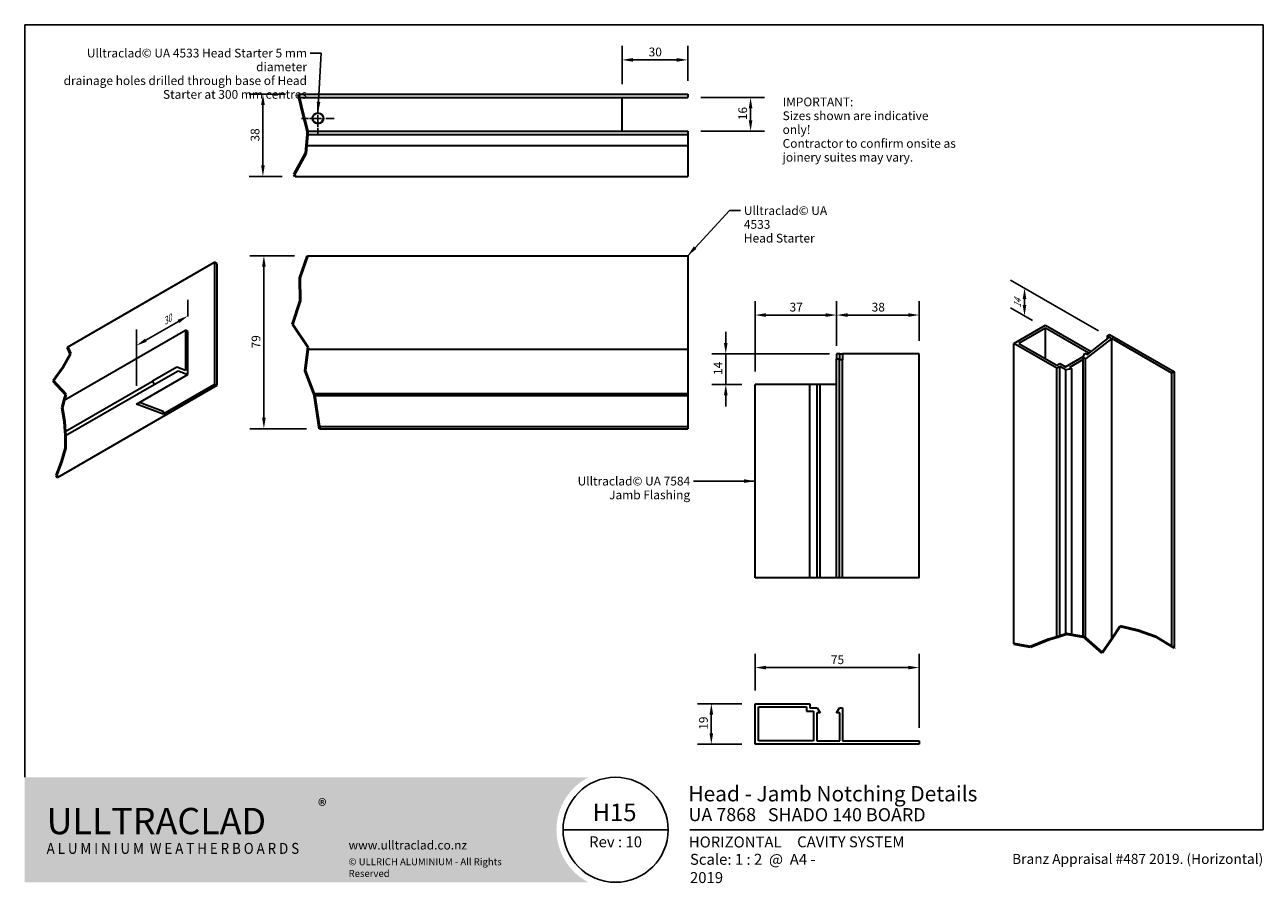
# Model space of a CAD drawing. Units: millimetres. Extents: x 14 to 580, y 14 to 406.
import ezdxf

# ---------------------------------------------------------------- set-up
doc = ezdxf.new("R2010")
doc.units = ezdxf.units.MM
doc.header["$LTSCALE"] = 2
doc.linetypes.add('CHAIN', pattern=[0.35429999999999995, 0.2362, -0.0295, 0.0591, -0.0295])
for name, color, linetype, lineweight in [('Border (ISO)', 7, 'Continuous', 70), ('Break Line (ISO)', 7, 'Continuous', 50), ('Center Mark (ISO)', 7, 'Continuous', 25), ('Dimension (ISO)', 7, 'Continuous', 25), ('Hatch (ISO)', 8, 'Continuous', 18), ('Symbol (ISO)', 7, 'Continuous', 25), ('Title (ISO)', 7, 'Continuous', 50), ('Visible (ISO)', 8, 'Continuous', 35), ('Visible Narrow (ISO)', 7, 'Continuous', 35)]:
    doc.layers.add(name, color=color, linetype=linetype, lineweight=lineweight)
doc.styles.add('Note Text (ISO)', font='arial.ttf')
doc.styles.add('Text Style48', font='arial.ttf')
doc.styles.add('Text Style53', font='arialbd.ttf')
doc.styles.add('Text Style56', font='arialbd.ttf')
doc.styles.add('Text Style57', font='arialbd.ttf')
doc.dimstyles.new('Default (ISO)', dxfattribs={"dimscale": 2, "dimtxt": 2, "dimasz": 2.5, "dimexe": 3.175, "dimexo": 3, "dimgap": 0.762, "dimtad": 1, "dimdec": 0, "dimrnd": 1e-08, "dimzin": 0, "dimdsep": 46, "dimtxsty": 'Note Text (ISO)', "dimcen": 0.09, "dimdle": 10, "dimclrd": 256, "dimclre": 256, "dimclrt": 174, "dimazin": 0, "dimtfac": 1.752600073814392, "dimtmove": 0, "dimatfit": 3, "dimfxl": 0, "dimtolj": 1, "dimtzin": 0, "dimlwd": -1, "dimlwe": -1, "dimarcsym": 0})
doc.dimstyles.new('Default - Method 1b (ISO)$7', dxfattribs={"dimscale": 2, "dimtxt": 2, "dimasz": 2.5, "dimexe": 3.175, "dimexo": 0, "dimgap": 0.762, "dimtad": 1, "dimtoh": 1, "dimrnd": 1e-08, "dimtxsty": 'Note Text (ISO)', "dimcen": 0.09, "dimdle": 10, "dimclrd": 8, "dimclre": 256, "dimclrt": 174, "dimazin": 2, "dimtfac": 1.75, "dimtmove": 0, "dimatfit": 3, "dimfxl": 0, "dimtolj": 1, "dimlwd": -1, "dimlwe": -1, "dimarcsym": 0})

# ---------------------------------------------------------------- blocks, each defined once
blk = doc.blocks.new('Title Blocks ULLTRACLAD TITLE BLOCK')
at = {"layer": 'Title (ISO)', "color": 7, "insert": (142.4408942012255, 17.35416764232436), "char_height": 2.5, "attachment_point": 2, "style": 'Note Text (ISO)'}
blk.add_mtext('\\fArial|b0|i0;\\H2.5000;Rev : 10', dxfattribs=at)
at = {"layer": 'Title (ISO)', "color": 174, "attachment_point": 1, "style": 'Note Text (ISO)'}
for s, insert, char_height in [('\\fArial|b0|i0;\\H2.5000;CAVITY SYSTEM', (183.9408942012254, 17.35416764232436), 2.5), ('\\fArial|b0|i0;\\H2.5000;Scale: 1 : 2  @  A4 - 2019\\fArial|b0|i0;\\H2.0000; ', (159.4408942012254, 13.35416764232436), 2.000000029802322)]:
    blk.add_mtext(s, dxfattribs=dict(at, insert=insert, char_height=char_height))
at = {"layer": 'Title (ISO)', "color": 8, "insert": (290.4408942012254, 13.35416764232437), "char_height": 2.300000041723251, "attachment_point": 3, "style": 'Note Text (ISO)'}
blk.add_mtext('\\fArial|b0|i0;\\H2.3000;Branz Appraisal #487 2019. (Horizontal)', dxfattribs=at)
at = {"layer": 'Title (ISO)', "color": 174}
for tag, p, height, style in [('DESCRIPTION_001', (159.0827768812668, 25.35416770192901), 3.499999940395355, 'Text Style56'), ('Board_Number_001', (159.1114262481608, 20.84188921430521), 3.00000011920929, 'Text Style48')]:
    blk.add_attdef(tag, p, '', height=height, dxfattribs=dict(at, style=style))
at = {"layer": 'Title (ISO)', "color": 1}
for tag, p, height, style in [('<Sheet_Name>_001', (137.1953279566212, 20.83779650471315), 4.000000059604645, 'Text Style57'), ('Board_Name_001', (177.2526267994743, 20.80096151827234), 3.00000011920929, 'Text Style48'), ('Board_Orientation_001', (159.1850961111845, 14.81153462731754), 2.5, 'Text Style53')]:
    blk.add_attdef(tag, p, '', height=height, dxfattribs=dict(at, style=style))
blk = doc.blocks.new('*D9')
at = {"layer": 'Defpoints', "color": 0}
for p in [(387.7649615448764, 255.5694985396786), (334.3725534497255, 241.5694985396786), (347.7649615448763, 241.5694985396786)]:
    blk.add_point(p, dxfattribs=at)
at = {"layer": 'Dimension (ISO)'}
for p, q in [((334.3725534497255, 260.5694985396786), (334.3725534497255, 265.5694985396786)), ((381.7649615448764, 255.5694985396786), (328.0225534497255, 255.5694985396786)), ((334.3725534497255, 255.5694985396786), (334.3725534497255, 250.5694985396786)), ((334.3725534497255, 250.5694985396786), (334.3725534497255, 246.5694985396786)), ((334.3725534497255, 241.5694985396786), (334.3725534497255, 246.5694985396786)), ((341.7649615448763, 241.5694985396786), (328.0225534497255, 241.5694985396786)), ((334.3725534497255, 236.5694985396786), (334.3725534497255, 231.5694985396786))]:
    blk.add_line(p, q, dxfattribs=at)
for points in [[(333.5392201163922, 260.5694985396786), (335.2058867830588, 260.5694985396786), (334.3725534497255, 255.5694985396786)], [(333.5392201163922, 236.5694985396786), (335.2058867830588, 236.5694985396786), (334.3725534497255, 241.5694985396786)]]:
    blk.add_solid(points, dxfattribs=at)
at = {"layer": 'Dimension (ISO)', "color": 174, "insert": (328.8321823719629, 245.9010128643716), "char_height": 4, "attachment_point": 1, "rotation": 90, "style": 'Note Text (ISO)'}
blk.add_mtext('\\A1;14', dxfattribs=at)
blk = doc.blocks.new('*D10')
at = {"layer": 'Defpoints', "color": 0}
for p in [(385.0453463026057, 273.3054883727996), (385.0453463026057, 253.3054883727996), (347.7649615448762, 241.5694985396785)]:
    blk.add_point(p, dxfattribs=at)
at = {"layer": 'Dimension (ISO)'}
for p, q in [((347.7649615448762, 247.5694985396785), (347.7649615448762, 279.6554883727997)), ((385.0453463026057, 259.3054883727996), (385.0453463026057, 279.6554883727997)), ((352.7649615448762, 273.3054883727996), (380.0453463026057, 273.3054883727996))]:
    blk.add_line(p, q, dxfattribs=at)
for points in [[(352.7649615448762, 274.1388217061329), (352.7649615448762, 272.4721550394663), (347.7649615448762, 273.3054883727996)], [(380.0453463026057, 274.1388217061329), (380.0453463026057, 272.4721550394663), (385.0453463026057, 273.3054883727996)]]:
    blk.add_solid(points, dxfattribs=at)
at = {"layer": 'Dimension (ISO)', "color": 174, "insert": (363.5415795550945, 278.9168008113249), "char_height": 4, "attachment_point": 1, "style": 'Note Text (ISO)'}
blk.add_mtext('\\A1;37', dxfattribs=at)
blk = doc.blocks.new('*D11')
at = {"layer": 'Defpoints', "color": 0}
for p in [(316.9742950535627, 389.9512380238903), (316.9742950535627, 374.3099979073355), (286.9742950535627, 372.8099979073176)]:
    blk.add_point(p, dxfattribs=at)
at = {"layer": 'Dimension (ISO)'}
for p, q in [((286.9742950535627, 378.8099979073176), (286.9742950535627, 396.3012380238903)), ((316.9742950535627, 380.3099979073355), (316.9742950535627, 396.3012380238903)), ((291.9742950535627, 389.9512380238903), (311.9742950535627, 389.9512380238903))]:
    blk.add_line(p, q, dxfattribs=at)
for points in [[(291.9742950535627, 390.7845713572236), (291.9742950535627, 389.1179046905569), (286.9742950535627, 389.9512380238903)], [(311.9742950535627, 390.7845713572236), (311.9742950535627, 389.1179046905569), (316.9742950535627, 389.9512380238903)]]:
    blk.add_solid(points, dxfattribs=at)
at = {"layer": 'Dimension (ISO)', "color": 174, "insert": (299.1175419673572, 395.5625504624155), "char_height": 4, "attachment_point": 1, "style": 'Note Text (ISO)'}
blk.add_mtext('\\A1;30', dxfattribs=at)
blk = doc.blocks.new('*D12')
at = {"layer": 'Defpoints', "color": 0}
for p in [(316.9742950535628, 372.8099979073356), (316.9742950535629, 357.309997907323), (345.7129695801427, 357.309997907323)]:
    blk.add_point(p, dxfattribs=at)
at = {"layer": 'Dimension (ISO)'}
for p, q in [((322.9742950535628, 372.8099979073356), (352.0629695801427, 372.8099979073356)), ((345.7129695801427, 367.8099979073356), (345.7129695801427, 362.309997907323)), ((322.9742950535629, 357.309997907323), (352.0629695801427, 357.309997907323))]:
    blk.add_line(p, q, dxfattribs=at)
for points in [[(344.8796362468094, 367.8099979073356), (346.546302913476, 367.8099979073356), (345.7129695801427, 372.8099979073356)], [(344.8796362468094, 362.309997907323), (346.546302913476, 362.309997907323), (345.7129695801427, 357.309997907323)]]:
    blk.add_solid(points, dxfattribs=at)
at = {"layer": 'Dimension (ISO)', "color": 174, "insert": (340.1043856545938, 362.3846909340488), "char_height": 4, "attachment_point": 1, "rotation": 90, "style": 'Note Text (ISO)'}
blk.add_mtext('\\A1;16', dxfattribs=at)
blk = doc.blocks.new('*D13')
at = {"layer": 'Defpoints', "color": 0}
for p in [(422.7649615448411, 112.1579398449702), (347.7649615448411, 95.65793984497019), (422.7649615448411, 78.65793984497022)]:
    blk.add_point(p, dxfattribs=at)
at = {"layer": 'Dimension (ISO)'}
for p, q in [((347.7649615448411, 101.6579398449702), (347.7649615448411, 118.5079398449703)), ((422.7649615448411, 84.65793984497022), (422.7649615448411, 118.5079398449703)), ((352.7649615448411, 112.1579398449702), (417.7649615448411, 112.1579398449702))]:
    blk.add_line(p, q, dxfattribs=at)
for points in [[(352.7649615448411, 112.9912731783036), (352.7649615448411, 111.3246065116369), (347.7649615448411, 112.1579398449702)], [(417.7649615448411, 112.9912731783036), (417.7649615448411, 111.3246065116369), (422.7649615448411, 112.1579398449702)]]:
    blk.add_solid(points, dxfattribs=at)
at = {"layer": 'Dimension (ISO)', "color": 174, "insert": (382.4013871761948, 117.7501526693782), "char_height": 4, "attachment_point": 1, "style": 'Note Text (ISO)'}
blk.add_mtext('\\A1;75', dxfattribs=at)
blk = doc.blocks.new('*D14')
at = {"layer": 'Defpoints', "color": 0}
for p in [(347.7649615448412, 95.65793984497022), (327.7649615448412, 77.15793984497023), (347.7649615448412, 77.15793984497023)]:
    blk.add_point(p, dxfattribs=at)
at = {"layer": 'Dimension (ISO)'}
for p, q in [((341.7649615448412, 95.65793984497022), (321.4149615448412, 95.65793984497022)), ((327.7649615448412, 90.65793984497022), (327.7649615448412, 82.15793984497023)), ((341.7649615448412, 77.15793984497023), (321.4149615448412, 77.15793984497023))]:
    blk.add_line(p, q, dxfattribs=at)
for points in [[(326.9316282115079, 90.65793984497022), (328.5982948781745, 90.65793984497022), (327.7649615448412, 95.65793984497022)], [(326.9316282115079, 82.15793984497023), (328.5982948781745, 82.15793984497023), (327.7649615448412, 77.15793984497023)]]:
    blk.add_solid(points, dxfattribs=at)
at = {"layer": 'Dimension (ISO)', "color": 174, "insert": (322.1563776192922, 83.72717584573718), "char_height": 4, "attachment_point": 1, "rotation": 90, "style": 'Note Text (ISO)'}
blk.add_mtext('\\A1;19', dxfattribs=at)
blk = doc.blocks.new('*D15')
at = {"layer": 'Defpoints', "color": 0}
for p in [(143.2825528904074, 300.4458022624336), (123.2825528904073, 221.3638128913367), (148.7075389082348, 221.3638128913367)]:
    blk.add_point(p, dxfattribs=at)
at = {"layer": 'Dimension (ISO)'}
for p, q in [((137.2825528904074, 300.4458022624336), (116.9325528904073, 300.4458022624335)), ((123.2825528904073, 295.4458022624335), (123.2825528904073, 226.3638128913367)), ((142.7075389082348, 221.3638128913367), (116.9325528904073, 221.3638128913367))]:
    blk.add_line(p, q, dxfattribs=at)
for points in [[(122.4492195570739, 295.4458022624335), (124.1158862237406, 295.4458022624335), (123.2825528904073, 300.4458022624335)], [(122.449219557074, 226.3638128913367), (124.1158862237406, 226.3638128913367), (123.2825528904073, 221.3638128913367)]]:
    blk.add_solid(points, dxfattribs=at)
at = {"layer": 'Dimension (ISO)', "color": 174, "insert": (117.6739689648584, 258.052147260144), "char_height": 4, "attachment_point": 1, "rotation": 90, "style": 'Note Text (ISO)'}
blk.add_mtext('\\A1;79', dxfattribs=at)
blk = doc.blocks.new('*D16')
at = {"layer": 'Defpoints', "color": 0}
for p in [(139.1423582504354, 374.3099979073356), (122.8505239549335, 336.6678622835815), (137.5739305821895, 336.6678622835816)]:
    blk.add_point(p, dxfattribs=at)
at = {"layer": 'Dimension (ISO)'}
for p, q in [((133.1423582504354, 374.3099979073356), (116.5005239549335, 374.3099979073355)), ((122.8505239549335, 369.3099979073355), (122.8505239549335, 341.6678622835815)), ((131.5739305821895, 336.6678622835816), (116.5005239549335, 336.6678622835815))]:
    blk.add_line(p, q, dxfattribs=at)
for points in [[(122.0171906216002, 369.3099979073355), (123.6838572882668, 369.3099979073355), (122.8505239549335, 374.3099979073355)], [(122.0171906216002, 341.6678622835815), (123.6838572882669, 341.6678622835815), (122.8505239549335, 336.6678622835815)]]:
    blk.add_solid(points, dxfattribs=at)
at = {"layer": 'Dimension (ISO)', "color": 174, "insert": (117.2392115164083, 352.6212629573476), "char_height": 4, "attachment_point": 1, "rotation": 90, "style": 'Note Text (ISO)'}
blk.add_mtext('\\A1;38', dxfattribs=at)
blk = doc.blocks.new('*D17')
at = {"layer": 'Defpoints', "color": 0}
for p in [(470.9030589841647, 272.8716832003928), (480.4937811873508, 267.3344771546621), (510.7422379381132, 262.5715804325863)]:
    blk.add_point(p, dxfattribs=at)
at = {"layer": 'Dimension (ISO)'}
for p, q in [((504.7422379381132, 266.035682047723), (464.5530589841647, 289.238915335288)), ((470.9030589841647, 277.8716832003928), (470.9030589841647, 282.8716832003928)), ((470.9030589841647, 280.5727411259351), (470.9030589841647, 275.5727411259351)), ((474.4937811873508, 270.7985787697988), (464.5530589841647, 276.5378574097458))]:
    blk.add_line(p, q, dxfattribs=at)
for points in [[(470.0697256508314, 280.5727411259351), (471.736392317498, 280.5727411259351), (470.9030589841647, 285.5727411259351)], [(470.0697256508314, 277.8716832003928), (471.736392317498, 277.8716832003928), (470.9030589841647, 272.8716832003928)]]:
    blk.add_solid(points, dxfattribs=at)
at = {"layer": 'Dimension (ISO)', "color": 174, "insert": (466.1017001847104, 276.4992929727986), "char_height": 4, "attachment_point": 1, "rotation": 90, "style": 'Note Text (ISO)'}
blk.add_mtext('\\A1;{\\Q30.000;\\W0.816;\\H0.816x;14}', dxfattribs=at)
blk = doc.blocks.new('*D18')
at = {"layer": 'Defpoints', "color": 0}
for p in [(88.57339375460008, 265.7094595257781), (65.00316771504173, 259.3153025086095), (65.00316771504497, 233.9568147119243)]:
    blk.add_point(p, dxfattribs=at)
at = {"layer": 'Dimension (ISO)'}
for p, q in [((88.5733937545992, 272.6376627560531), (88.57339375459821, 280.2559272761161)), ((65.00316771504409, 240.8850179421993), (65.0031677150408, 266.6476509273173)), ((84.24326673567695, 270.4235788574084), (69.33329473396394, 261.8153025086095))]:
    blk.add_line(p, q, dxfattribs=at)
for points in [[(83.82660006901028, 271.1452666938955), (84.65993340234363, 269.7018910209213), (88.57339375459914, 272.9235788574084)], [(68.91662806729727, 262.5369903450966), (69.74996140063061, 261.0936146721225), (65.00316771504173, 259.3153025086095)]]:
    blk.add_solid(points, dxfattribs=at)
at = {"layer": 'Dimension (ISO)', "color": 174, "insert": (76.39513062284789, 271.5034304291237), "char_height": 4, "attachment_point": 1, "rotation": 30.000000000000018, "style": 'Note Text (ISO)'}
blk.add_mtext('\\A1;{\\Q30.000;\\W0.816;\\H0.816x;30}', dxfattribs=at)
blk = doc.blocks.new('Borders UC Border')
at = {"layer": 'Hatch (ISO)'}
h = blk.add_hatch(color=159, dxfattribs=at)
edge = h.paths.add_edge_path()
edge.add_line((6.999999999999996, 31.00000000000001), (7, 7.000000000000004))
edge.add_line((7, 7.000000000000002), (135.8153415615735, 7.000000000000001))
edge.add_arc((142, 19), 13.5, 117.26604445073289, 242.7339555492673, ccw=False)
edge.add_line((135.8153415615735, 31.00000000000001), (6.999999999999972, 31.00000000000001))
at = {"layer": 'Border (ISO)', "lineweight": 25}
for p, q in [((6.999999999999975, 203), (290, 203)), ((6.999999999999975, 203), (6.999999999999996, 31.00000000000001)), ((290, 203), (290, 19.00000000000006)), ((130, 19), (154, 19)), ((290, 19.00000000000006), (159, 19.00000000000004))]:
    blk.add_line(p, q, dxfattribs=at)
blk.add_circle((142, 19), 12, dxfattribs=at)
at = {"layer": 'Title (ISO)', "color": 7, "insert": (74.00000000000003, 26.00000000000002), "char_height": 3.00000011920929, "attachment_point": 1, "style": 'Note Text (ISO)'}
blk.add_mtext('\\fArial|b0|i0;\\H3.0000;®', dxfattribs=at)
at = {"layer": 'Title (ISO)', "color": 7, "attachment_point": 1, "style": 'Note Text (ISO)'}
for s, insert, char_height, width in [('\\fGill Sans Extra Bold|b0|i0;\\H6.0000;ULLTRA\\fGill Sans|b0|i0;\\H6.0000;CLAD', (12.00000000000002, 24.00000000000002), 6.000000238418579, 61.51755332946777), ('\\fGill_Sans-Bold|b0|i0;\\W0.89;\\H2.5000;A L U M I N I U M  W E A T H E R B O A R D S', (12.00000000000002, 16.00000000000002), 2.5, 60.97817420959476), ('\\fGill Sans|b0|i0;\\H2.0000;www.ulltraclad.co.nz', (81.00000000000003, 16.50000000000002), 2.000000029802322, 23.17808151245121), ('\\fGill Sans|b0|i0;\\H1.6000;© ULLRICH ALUMINIUM - All Rights Reserved', (81.00000000000001, 12.50000000000002), 1.599999964237213, 43.93488883972175)]:
    blk.add_mtext(s, dxfattribs=dict(at, insert=insert, char_height=char_height, width=width))
blk = doc.blocks.new('*D20')
at = {"layer": 'Defpoints', "color": 0}
for p in [(422.7649615448762, 273.3054883727996), (385.0453463026057, 255.5694985396785), (422.7649615448762, 255.5694985396785)]:
    blk.add_point(p, dxfattribs=at)
at = {"layer": 'Dimension (ISO)'}
for p, q in [((385.0453463026057, 261.5694985396785), (385.0453463026057, 279.6554883727997)), ((422.7649615448762, 261.5694985396785), (422.7649615448762, 279.6554883727997)), ((390.0453463026057, 273.3054883727996), (417.7649615448762, 273.3054883727996))]:
    blk.add_line(p, q, dxfattribs=at)
for points in [[(390.0453463026057, 274.1388217061329), (390.0453463026057, 272.4721550394663), (385.0453463026057, 273.3054883727996)], [(417.7649615448762, 274.1388217061329), (417.7649615448762, 272.4721550394663), (422.7649615448762, 273.3054883727996)]]:
    blk.add_solid(points, dxfattribs=at)
at = {"layer": 'Dimension (ISO)', "color": 174, "insert": (401.0374867856301, 278.9168008113249), "char_height": 4, "attachment_point": 1, "style": 'Note Text (ISO)'}
blk.add_mtext('\\A1;38', dxfattribs=at)

msp = doc.modelspace()

# ---------------------------------------------------------------- linework, layer by layer
at = {"layer": 'Break Line (ISO)'}
for p, q in [((139.4763528181407, 372.8099979073355), (139.1423582504354, 374.3099979073355)), ((140.8144523464262, 366.8004711470103), (139.4763528181446, 372.8099979073176)), ((143.2059693464613, 357.3099979073169), (140.8144523464262, 366.8004711470103)), ((143.1715454321318, 355.8099979073228), (143.2770087241308, 357.0280859189314)), ((143.2770087241308, 357.0280859189314), (143.2059693464597, 357.3099979073228)), ((142.7386403752142, 350.8099979073165), (143.1715454321312, 355.8099979073168)), ((137.1935371251944, 337.4833154627737), (142.4309057274556, 347.2557006908526)), ((142.4309057274556, 347.2557006908526), (142.7386403752142, 350.8099979073165)), ((137.5739305821895, 336.6678622835815), (137.1935371251944, 337.4833154627737)), ((139.6701140808985, 290.3812854295813), (143.2825528904073, 300.4458022624335)), ((139.8618800765503, 279.7311220744612), (139.6701140808985, 290.3812854295813)), ((136.3528873832346, 269.0809587193411), (139.8618800765503, 279.7311220744612)), ((143.4869074485909, 258.430795364221), (136.3528873832346, 269.0809587193411)), ((31.39599829706306, 249.3706437385429), (34.96864380334561, 255.5332195799668)), ((34.96864380334561, 255.5332195799668), (33.46706781492497, 258.6001486041034)), ((142.2212518772893, 247.780632009101), (143.4015737069306, 257.7127340614522)), ((143.4015737069306, 257.7127340614522), (143.4869074485909, 258.430795364221)), ((26.90468823013333, 243.208067897119), (31.39599829706306, 249.3706437385429)), ((146.1407925140453, 237.4482435903896), (142.2212518772893, 247.780632009101)), ((32.76808334873316, 237.0454920556951), (26.90468823013333, 243.208067897119)), ((31.0360665670758, 230.8829162142712), (32.0318712747288, 234.4260239365221)), ((32.03187127472876, 234.4260239365222), (32.76808334873316, 237.0454920556951)), ((146.261338870427, 237.1304686539809), (146.1407925140453, 237.4482435903896)), ((146.3488218657867, 236.5666086868472), (146.261338870427, 237.1304686539809)), ((148.5429772541104, 222.4244730631164), (146.3488218657867, 236.5666086868472)), ((32.10266334371482, 224.7203403728473), (31.0360665670758, 230.8829162142712)), ((32.47588041397915, 220.0343103285954), (32.10266334371482, 224.7203403728473)), ((148.7075389082347, 221.3638128913366), (148.5429772541104, 222.4244730631164)), ((32.59347933915194, 218.5577645314234), (32.47588041397925, 220.0343103285936)), ((32.59559226084157, 218.1789250983063), (32.59347933915194, 218.5577645314234)), ((32.6278502071796, 212.3951886899994), (32.59559226084157, 218.1789250983081)), ((30.81444321003254, 206.2326128485756), (32.6278502071796, 212.3951886899994)), ((28.44615291944443, 200.0700370071517), (30.81444321003254, 206.2326128485756)), ((28.92690614857678, 199.0430820472893), (28.44615291944443, 200.0700370071517)), ((514.624464002475, 131.0137566646012), (510.7422379381131, 125.3089091689667)), ((522.825670079155, 129.0755218595287), (514.624464002475, 131.0137566646012)), ((481.8196396957552, 124.917928110301), (473.6184336190752, 121.6918083603705)), ((485.6006634959249, 126.119658334749), (481.8196396957552, 124.917928110301)), ((487.0621434548548, 126.5841633820307), (485.6006634959249, 126.119658334749)), ((489.7269222041156, 127.4311152484298), (487.0621434548548, 126.5841633820307)), ((490.0208457724352, 127.5245335537342), (489.7269222041156, 127.4311152484298)), ((492.5772740538884, 127.0906265274538), (490.0208457724352, 127.5245335537342)), ((497.7538261280091, 126.2120013247978), (492.5772740538885, 127.0906265274538)), ((498.2220518491151, 126.132528557364), (497.7538261280091, 126.2120013247978)), ((498.8472564746326, 125.585915742281), (498.2220518491151, 126.132528557364)), ((506.423257925795, 118.9622611638056), (498.8472564746326, 125.585915742281)), ((510.7422379381131, 125.3089091689667), (506.423257925795, 118.9622611638056)), ((531.0268761558349, 126.2682850860663), (522.825670079155, 129.0755218595287)), ((538.2408349842606, 121.8400895756008), (531.0268761558349, 126.2682850860663)), ((473.6184336190752, 121.6918083603705), (465.9588084629624, 122.9716929898681)), ((539.2280822325149, 121.2340805954535), (538.2408349842606, 121.8400895756008)), ((539.419346286238, 121.3105922642349), (539.2280822325149, 121.2340805954535))]:
    msp.add_line(p, q, dxfattribs=at)
at = {"layer": 'Center Mark (ISO)', "linetype": 'CHAIN', "ltscale": 8.333955764770508}
for p, q in [((147.9742950535627, 370.7188444253904), (147.9742950535627, 355.7188444253904)), ((155.4742950535627, 363.2188444253904), (140.4742950535627, 363.2188444253904))]:
    msp.add_line(p, q, dxfattribs=at)
at = {"layer": 'Visible (ISO)'}
for p, q in [((139.1423582504354, 374.3099979073355), (316.9742950535627, 374.3099979073355)), ((316.9742950535627, 374.3099979073355), (316.9742950535627, 372.8099979073355)), ((139.4763528181407, 372.8099979073355), (316.9742950535627, 372.8099979073355)), ((286.9742950535627, 357.3099979073169), (286.9742950535627, 372.8099979073176)), ((143.2059693464597, 357.3099979073228), (316.9742950535627, 357.3099979073228)), ((316.9742950535627, 357.3099979073228), (316.9742950535627, 355.8099979073228)), ((143.1715454321318, 355.8099979073228), (316.9742950535627, 355.8099979073228)), ((316.9742950535627, 355.8099979073168), (316.9742950535627, 350.8099979073165)), ((142.7386403752142, 350.8099979073165), (316.9742950535627, 350.8099979073165)), ((316.9742950535627, 350.8099979073165), (316.9742950535627, 336.6678622835815)), ((137.5739305821895, 336.6678622835815), (316.9742950535627, 336.6678622835815)), ((143.2825528904073, 300.4458022624335), (316.9742950535354, 300.4458022624335)), ((316.9742950535354, 300.4458022624335), (316.9742950535354, 257.7127340614522)), ((33.46706781492497, 258.6001486041034), (100.7513438750332, 297.4467434996245)), ((100.7513438750332, 297.4467434996245), (100.7513438750332, 241.6318175097965)), ((101.9298551770106, 296.7663296821846), (100.7513438750332, 297.4467434996245)), ((101.9298551770106, 241.1913543204795), (101.9298551770106, 296.7663296821846)), ((32.0318712747288, 234.4260239365221), (87.39488245262265, 266.389873343218)), ((88.57339375460008, 265.7094595257781), (87.39488245262265, 266.389873343218)), ((87.39488245262265, 266.389873343218), (87.39488245262265, 248.0055542500346)), ((465.9588084629624, 260.3035343744497), (480.4937811873504, 268.6953047895415)), ((480.4937811873506, 267.3344771546619), (468.3158310669176, 260.30353437445)), ((480.4937811873504, 268.6953047895415), (501.4113376885999, 256.6185479127595)), ((500.3320547706429, 255.8808445610941), (480.4937811873506, 267.3344771546619)), ((480.4937811873506, 253.2725915942421), (480.4937811873506, 267.3344771546619)), ((88.57339375460003, 246.1832704660714), (88.57339375460008, 265.7094595257781)), ((510.742237938113, 262.5715804325861), (498.8472564746325, 253.2821336523582)), ((499.6722143860165, 255.2603706500876), (509.7601451864649, 263.1385919471192)), ((508.6055064047485, 263.8052229585597), (509.7840177067259, 264.4856367759996)), ((509.7601451864649, 263.1385919471192), (508.6055064047485, 263.8052229585597)), ((508.6055064047485, 263.8052229585597), (508.6055064047485, 262.2368708686903)), ((509.7601451864649, 263.1385919471192), (510.742237938113, 262.5715804325861)), ((509.7840177067259, 264.4856367759996), (539.419346286238, 247.3756718431004)), ((538.2408349842606, 246.6952580256605), (510.742237938113, 262.5715804325861)), ((510.7422379381131, 125.3089091689667), (510.742237938113, 262.5715804325861)), ((143.4015737069306, 257.7127340614522), (316.9742950535354, 257.7127340614522)), ((316.9742950535354, 257.7127340614522), (316.9742950535354, 237.4482435903896)), ((386.5149615448762, 255.5694985396785), (385.0453463026057, 255.5694985396785)), ((385.0453463026057, 255.5694985396785), (385.0453463026057, 253.3054883727996)), ((386.5149615448762, 253.3054883727997), (386.5149615448762, 255.5694985396785)), ((386.5149615448762, 255.5694985396785), (387.7649615448762, 255.5694985396785)), ((422.7649615448762, 255.5694985396785), (387.7649615448762, 255.5694985396785)), ((387.7649615448762, 255.5694985396785), (387.7649615448762, 252.8999363171702)), ((422.7649615448762, 153.2404861342485), (422.7649615448762, 255.5694985396785)), ((485.6006634959249, 248.9633040837886), (465.9588084629624, 260.3035343744497)), ((465.9588084629624, 122.9716929898681), (465.9588084629624, 260.3035343744497)), ((468.3158310669176, 260.30353437445), (485.6006634959246, 250.3241317186681)), ((497.753826128009, 253.9134259573212), (498.5175756042999, 255.927001661528)), ((498.5175756042999, 255.927001661528), (499.6722143860165, 255.2603706500876)), ((499.4647884090126, 255.3801280937476), (500.3320547706429, 255.8808445610941)), ((83.46651144603132, 249.4737648810909), (72.35540033492192, 243.0587618900961)), ((87.39488245262265, 248.0055542500346), (83.46651144603132, 249.4737648810909)), ((385.0453463026057, 153.2404861342485), (385.0453463026057, 253.3054883727996)), ((385.0453463026057, 253.3054883727996), (386.5149615448762, 253.3054883727997)), ((386.3732519217416, 252.8999363171702), (385.0453463026057, 253.3054883727996)), ((386.3732519217417, 153.2404861342485), (386.3732519217416, 252.8999363171702)), ((387.7649615448762, 252.8999363171702), (386.3732519217416, 252.8999363171702)), ((387.7649615448763, 153.2404861342485), (387.7649615448762, 252.8999363171702)), ((485.6006634959246, 250.3241317186681), (487.0621434548548, 251.1679175663719)), ((487.0621434548548, 249.8070899314922), (485.6006634959249, 248.9633040837886)), ((487.0621434548548, 251.1679175663719), (489.6155846091398, 249.6936876285859)), ((489.7269222041156, 248.2685792032765), (487.0621434548548, 249.8070899314922)), ((487.0621434548548, 126.5841633820307), (487.0621434548548, 249.8070899314922)), ((489.6155846091398, 249.6936876285859), (497.9863943367403, 254.5265768781527)), ((497.753826128009, 253.0314759253569), (491.4226352721721, 249.3761611804475)), ((491.4226352721721, 249.3761611804475), (492.5772740538884, 248.7095301690069)), ((497.7538261280091, 126.2120013247978), (497.753826128009, 253.9134259573212)), ((498.8472564746325, 253.2821336523582), (497.753826128009, 253.9134259573212)), ((498.8472564746326, 125.585915742281), (498.8472564746325, 253.2821336523582)), ((65.00316771504498, 232.574994117278), (88.57339375460003, 246.1832704660714)), ((73.18873366825507, 241.615386217122), (84.03709578863203, 247.8786910075881)), ((84.03709578863203, 247.8786910075881), (88.57339375460003, 246.1832704660714)), ((485.6006634959249, 126.119658334749), (485.6006634959249, 248.9633040837886)), ((492.5772740538884, 248.7095301690069), (489.7269222041156, 248.2685792032765)), ((489.7269222041156, 127.4311152484298), (489.7269222041156, 248.2685792032765)), ((492.5772740538884, 127.0906265274538), (492.5772740538884, 248.7095301690069)), ((539.419346286238, 247.3756718431004), (538.2408349842606, 246.6952580256605)), ((538.2408349842606, 121.8400895756008), (538.2408349842606, 246.6952580256605)), ((539.419346286238, 121.3105922642349), (539.419346286238, 247.3756718431004)), ((28.92690614857678, 199.0430820472893), (101.9298551770106, 241.1913543204795)), ((32.47588041397925, 220.0343103285936), (72.35540033492192, 243.0587618900961)), ((32.59559226084157, 218.1789250983063), (73.18873366825507, 241.615386217122)), ((72.35540033492192, 243.0587618900961), (73.18873366825507, 241.615386217122)), ((100.7513438750332, 241.6318175097965), (77.18111783547812, 228.0235411610031)), ((100.7513438750332, 241.6318175097965), (101.9298551770106, 241.1913543204795)), ((347.7649615448762, 153.2404861342485), (347.7649615448762, 241.5694985396785)), ((372.7649615448762, 241.5694985396785), (347.7649615448762, 241.5694985396785)), ((372.7649615448763, 153.2404861342485), (372.7649615448762, 241.5694985396785)), ((376.1566711680108, 241.5694985396785), (372.7649615448762, 241.5694985396785)), ((376.1566711680108, 153.2404861342485), (376.1566711680108, 241.5694985396785)), ((377.4845767871467, 241.5694985396785), (376.1566711680108, 241.5694985396785)), ((377.4845767871467, 153.2404861342485), (377.4845767871467, 241.5694985396785)), ((385.0453463026057, 241.5694985396785), (377.4845767871467, 241.5694985396785)), ((77.18111783547812, 228.0235411610031), (65.00316771504498, 232.574994117278)), ((66.45604004472936, 233.4138103479191), (77.18111783547812, 229.4053617556493)), ((146.1407925140453, 237.4482435903896), (316.9742950535354, 237.4482435903896)), ((146.3488218657867, 236.5666086868472), (316.9742950535354, 236.5666086868472)), ((316.9742950535354, 237.4482435903896), (316.9742950535354, 236.5666086868472)), ((316.9742950535354, 236.5666086868472), (316.9742950535354, 222.4244730631164)), ((77.18111783547812, 229.4053617556493), (77.18111783547812, 228.0235411610031)), ((148.5429772541104, 222.4244730631164), (316.9742950535354, 222.4244730631164)), ((148.7075389082347, 221.3638128913366), (316.9742950535354, 221.3638128913366)), ((316.9742950535354, 222.4244730631164), (316.9742950535354, 221.3638128913366)), ((347.7649615448411, 95.65793984497017), (372.7649615448411, 95.65793984497017)), ((347.7649615448411, 77.1579398449702), (347.7649615448411, 95.65793984497017)), ((349.2649615448411, 78.65793984497026), (349.2649615448411, 94.15793984497017)), ((349.2649615448411, 94.15793984497017), (371.2649615448412, 94.15793984497017)), ((371.2649615448412, 94.15793984497017), (371.2649615448412, 92.29777954381994)), ((371.2649615448412, 92.29777954381994), (374.5149615448412, 92.29777954382004)), ((372.7649615448411, 95.65793984497017), (372.7649615448411, 93.79777954382028)), ((372.7649615448411, 93.79777954382028), (376.1566711679757, 93.79777954382004)), ((374.5149615448412, 92.29777954382004), (374.5149615448411, 78.65793984497026)), ((376.0149615448411, 91.4977795438201), (376.0149615448411, 78.65793984497019)), ((377.4845767871116, 91.4977795438202), (376.0149615448411, 91.4977795438201)), ((376.1566711679757, 93.79777954382004), (377.4845767871116, 91.4977795438202)), ((385.0453463025706, 91.49777954382029), (386.3732519217066, 93.7977795438201)), ((386.5149615448411, 91.49777954382), (385.0453463025706, 91.49777954382029)), ((386.3732519217066, 93.7977795438201), (387.7649615448411, 93.7977795438201)), ((386.5149615448411, 78.65793984497026), (386.5149615448411, 91.49777954382)), ((387.7649615448411, 93.7977795438201), (387.7649615448411, 78.65793984497026)), ((422.7649615448411, 77.1579398449702), (347.7649615448411, 77.1579398449702)), ((374.5149615448411, 78.65793984497026), (349.2649615448411, 78.65793984497026)), ((376.0149615448411, 78.65793984497019), (386.5149615448411, 78.65793984497026)), ((387.7649615448411, 78.65793984497026), (422.7649615448411, 78.65793984497022)), ((422.7649615448411, 78.65793984497022), (422.7649615448411, 77.1579398449702))]:
    msp.add_line(p, q, dxfattribs=at)
msp.add_ellipse((147.9742950535627, 363.2188444253904), major_axis=(2.5, 0), ratio=0.9848077530122616, dxfattribs=at)
msp.add_ellipse((147.9742950535627, 363.4793166918904), major_axis=(-2.499999999999996, 1.387778780781446e-16), ratio=0.9848077530122612, start_param=0.05292279531033111, end_param=3.088669858279434, dxfattribs=at)
at = {"layer": 'Visible Narrow (ISO)'}
for p, q in [((372.7649615448763, 153.2404861342485), (347.7649615448762, 153.2404861342485)), ((376.1566711680108, 153.2404861342485), (372.7649615448763, 153.2404861342485)), ((377.4845767871467, 153.2404861342485), (376.1566711680108, 153.2404861342485)), ((385.0453463026057, 153.2404861342485), (377.4845767871467, 153.2404861342485)), ((386.3732519217417, 153.2404861342485), (385.0453463026057, 153.2404861342485)), ((387.7649615448763, 153.2404861342485), (386.3732519217417, 153.2404861342485)), ((422.7649615448762, 153.2404861342485), (387.7649615448763, 153.2404861342485))]:
    msp.add_line(p, q, dxfattribs=at)

# ---------------------------------------------------------------- block references
at = {"xscale": 2, "yscale": 2, "zscale": 2}
msp.add_blockref('Borders UC Border', (0, 0), dxfattribs=at)
msp.add_blockref('Title Blocks ULLTRACLAD TITLE BLOCK', (-0.8817884024509226, 0.291664715351283), dxfattribs=at).add_auto_attribs({'<Sheet_Name>_001': 'H15', 'DESCRIPTION_001': 'Head - Jamb Notching Details', 'Board_Number_001': 'UA 7868', 'Board_Name_001': 'SHADO 140 BOARD', 'Board_Orientation_001': 'HORIZONTAL'})

# ---------------------------------------------------------------- texts
at = {"layer": 'Symbol (ISO)', "color": 174, "char_height": 4.000000059604645, "line_spacing_factor": 0.9442214369773865, "style": 'Note Text (ISO)'}
for s, insert, width, attachment_point in [('{\\fArial|b0|i0;Ulltraclad© UA 4533 Head Starter 5 mm diameter \\P\\fArial|b0|i0;drainage holes drilled through base of Head \\P\\fArial|b0|i0;Starter at 300 mm centres }', (142.9742950535627, 395.0599943611005), 124.286584854126, 3), ('{\\fArial|b0|i0;Ulltraclad© UA 4533\\P\\fArial|b0|i0;Head Starter}', (342.637906146182, 323.0392915005302), 50.70121765136719, 1), ('{\\fArial|b0|i0;Ulltraclad© UA 7584 \\P\\fArial|b0|i0;Jamb Flashing }', (318.0958705571875, 199.395481581498), 52.25305080413818, 3)]:
    msp.add_mtext(s, dxfattribs=dict(at, insert=insert, width=width, attachment_point=attachment_point))
at = {"layer": 'Symbol (ISO)', "color": 1, "insert": (360.3559289143862, 372.7471601867841), "char_height": 4.000000059604645, "width": 80.0686264038086, "attachment_point": 1, "line_spacing_factor": 0.9489854574203491, "style": 'Note Text (ISO)'}
msp.add_mtext('{\\fTimes New Roman|b0|i0;\\H4.0000;IMPORTANT: \\P\\fTimes New Roman|b0|i0;\\H4.0000;Sizes shown are indicative only! \\P\\fTimes New Roman|b0|i0;\\H4.0000;Contractor to confirm onsite as \\P\\fTimes New Roman|b0|i0;\\H4.0000;joinery suites may vary. }', dxfattribs=at)

# ---------------------------------------------------------------- dimensions: what is measured, and where the dimension line sits
at = {"layer": 'Dimension (ISO)'}
for base, p1, p2, angle, override, picture, middle in [((316.9742950535627, 389.9512380238903), (286.9742950535627, 372.8099979073176), (316.9742950535627, 374.3099979073355), 180, {"dimgap": 0.762, "dimdec": 0, "dimtol": 0, "dimlim": 0, "dimtp": 0, "dimtm": -0, "dimtdec": 2, "dimtofl": 0, "dimatfit": 1}, '*D11', (301.9742950535627, 389.9512380238903)), ((122.8505239549335, 336.6678622835815), (139.1423582504354, 374.3099979073355), (137.5739305821895, 336.6678622835815), 270, {"dimgap": 0.762, "dimdec": 0, "dimtol": 0, "dimlim": 0, "dimtp": 0, "dimtm": -0, "dimtdec": 2, "dimtofl": 0, "dimatfit": 1}, '*D16', (122.8505239549336, 355.4889300954584)), ((345.7129695801427, 357.309997907323), (316.9742950535627, 372.8099979073355), (316.9742950535627, 357.3099979073228), 270, {"dimgap": 0.762, "dimdec": 0, "dimtol": 0, "dimlim": 0, "dimtp": 0, "dimtm": -0, "dimtdec": 2, "dimtofl": 0, "dimatfit": 1}, '*D12', (345.7129695801427, 365.0599979073291)), ((123.2825528904073, 221.3638128913367), (143.2825528904073, 300.4458022624335), (148.7075389082347, 221.3638128913366), 270, {"dimgap": 0.762, "dimdec": 0, "dimtol": 0, "dimlim": 0, "dimtp": 0, "dimtm": -0, "dimtdec": 2, "dimtofl": 0, "dimatfit": 1}, '*D15', (123.2825528904073, 260.904807576885)), ((422.7649615448762, 273.3054883727996), (385.0453463026057, 255.5694985396785), (422.7649615448762, 255.5694985396785), 180, {"dimgap": 0.762, "dimdec": 0, "dimtol": 0, "dimlim": 0, "dimtp": 0, "dimtm": -0, "dimtdec": 2, "dimtofl": 0, "dimatfit": 1}, '*D20', (403.9051539237409, 273.3054883727996)), ((334.3725534497255, 241.5694985396786), (387.7649615448762, 255.5694985396785), (347.7649615448762, 241.5694985396785), 90, {"dimgap": 0.762, "dimdec": 0, "dimtol": 0, "dimlim": 0, "dimtp": 0, "dimtm": -0, "dimtdec": 2, "dimtofl": 0}, '*D9', (334.3725534497255, 248.5694985396785)), ((327.7649615448412, 77.15793984497023), (347.7649615448411, 95.65793984497019), (347.7649615448411, 77.1579398449702), 270, {"dimgap": 0.762, "dimdec": 0, "dimtol": 0, "dimlim": 0, "dimtp": 0, "dimtm": -0, "dimtdec": 2, "dimtofl": 0, "dimatfit": 1}, '*D14', (327.7649615448411, 86.4079398449702))]:
    dim = msp.add_linear_dim(base=base, p1=p1, p2=p2, angle=angle, dimstyle='Default (ISO)', override=override, dxfattribs=at)
    dim.commit()
    dim.dimension.update_dxf_attribs({"geometry": picture, "text_midpoint": middle, "dimtype": 160})
for base, p1, p2, angle, override, picture, middle in [((470.9030589841647, 272.8716832003928), (510.742237938113, 262.5715804325862), (480.4937811873506, 267.334477154662), 89.99999999999231, {"dimgap": 0.762, "dimdec": 0, "dimlfac": 2.939387691342645, "dimtol": 0, "dimlim": 0, "dimtp": 0, "dimtm": -0, "dimtdec": 2, "dimtofl": 0, "dimatfit": 1}, '*D17', (470.9030589841647, 279.2222121631637)), ((65.00316771504173, 259.3153025086095), (88.57339375460008, 265.7094595257781), (65.00316771504498, 233.9568147119244), 30.00000000000002, {"dimgap": 0.762, "dimdec": 0, "dimlfac": 0.8267027881893609, "dimtol": 0, "dimlim": 0, "dimtp": 0, "dimtm": -0, "dimtdec": 2, "dimtofl": 0, "dimatfit": 1}, '*D18', (81.30590739240382, 268.7276936498629))]:
    dim = msp.add_linear_dim(base=base, p1=p1, p2=p2, angle=angle, text='{\\Q30.000;\\W0.816;\\H0.816x;<>}', dimstyle='Default (ISO)', override=override, dxfattribs=at)
    dim.commit()
    dim.dimension.update_dxf_attribs({"geometry": picture, "text_midpoint": middle, "dimtype": 160})
for base, p1, p2, picture, middle in [((385.0453463026057, 273.3054883727996), (347.7649615448762, 241.5694985396785), (385.0453463026057, 253.3054883727996), '*D10', (366.4051539237409, 273.3054883727996)), ((422.7649615448411, 112.1579398449702), (347.7649615448411, 95.65793984497019), (422.7649615448411, 78.65793984497022), '*D13', (385.2649615448411, 112.1579398449702))]:
    dim = msp.add_linear_dim(base=base, p1=p1, p2=p2, dimstyle='Default (ISO)', override={"dimgap": 0.762, "dimdec": 0, "dimtol": 0, "dimlim": 0, "dimtp": 0, "dimtm": -0, "dimtdec": 2, "dimtofl": 0, "dimatfit": 1}, dxfattribs=at)
    dim.commit()
    dim.dimension.update_dxf_attribs({"geometry": picture, "text_midpoint": middle, "dimtype": 160})

# ---------------------------------------------------------------- leaders
at = {"layer": 'Symbol (ISO)', "color": 8, "annotation_type": 0, "has_hookline": 1}
for points, hookline_direction, text_width in [([(147.9742950535627, 365.680863807921), (149.4982950535627, 393.0599943312981), (144.4982950535627, 393.0599943312981)], 1, 122.3929076900993), ([(316.9742950535354, 300.4458022624335), (336.113906146182, 321.0392914707279), (341.113906146182, 321.0392914707279)], 0, 50.01364331006353), ([(347.7649615448762, 197.4049923369635), (319.6198705571875, 197.3954815516957)], 1, 49.99727223205696)]:
    msp.add_leader(points, dimstyle='Default - Method 1b (ISO)$7', override={"dimtad": 0}, dxfattribs=dict(at, hookline_direction=hookline_direction, text_width=text_width))

doc.saveas('drawing.dxf')
